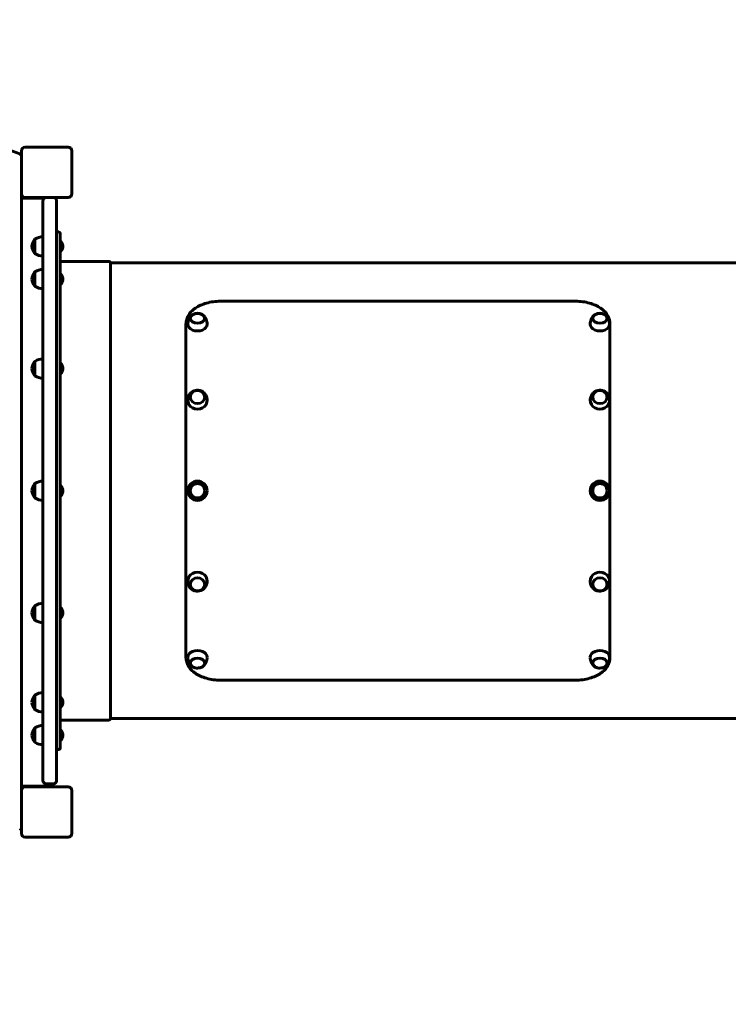
# Model space of a CAD drawing. Units: millimetres. Extents: x 1146 to 10686, y 3575 to 14709.
# Drawn here: x 3963 to 4949, y 6013 to 7383 of the extents above; entities that cross this region are included whole.
import ezdxf

# ---------------------------------------------------------------- set-up
doc = ezdxf.new("R2010")
doc.units = ezdxf.units.MM
doc.header["$LTSCALE"] = 60
doc.layers.add('Widoczne (ISO)', color=7, linetype='Continuous', lineweight=60)
doc.layers.add('Wymiar (ISO)', color=7, linetype='Continuous', lineweight=25)
doc.styles.add('Wymiar', font='tahoma.ttf')
doc.dimstyles.new('Wymiar Comes', dxfattribs={"dimscale": 60, "dimtxt": 2.5, "dimasz": 2.5, "dimexe": 3.175, "dimexo": 0, "dimgap": 0.762, "dimtad": 1, "dimtoh": 1, "dimrnd": 1e-08, "dimtxsty": 'Wymiar', "dimcen": 0.09, "dimdle": 10, "dimclrd": 256, "dimclre": 256, "dimclrt": 256, "dimazin": 2, "dimtfac": 1.4, "dimtmove": 0, "dimatfit": 3, "dimfxl": 0, "dimtolj": 1, "dimlwd": -1, "dimlwe": -1, "dimarcsym": 0})

# ---------------------------------------------------------------- blocks, each defined once
blk = doc.blocks.new('*D4')
at = {"layer": 'Defpoints', "color": 0}
for p in [(1700.9, 11967.2), (6085.6, 11967.2), (5941.1, 5075.4)]:
    blk.add_point(p, dxfattribs=at)
at = {"layer": 'Wymiar (ISO)'}
for p, q in [((6085.6, 11967.2), (1510.4, 11967.2)), ((1700.9, 5225.4), (1700.9, 11817.2)), ((5941.1, 5075.4), (1510.4, 5075.4))]:
    blk.add_line(p, q, dxfattribs=at)
for points in [[(1675.9, 11817.2), (1725.9, 11817.2), (1700.9, 11967.2)], [(1675.9, 5225.4), (1725.9, 5225.4), (1700.9, 5075.4)]]:
    blk.add_solid(points, dxfattribs=at)
at = {"layer": 'Wymiar (ISO)', "insert": (1498.3, 8521.3), "char_height": 150, "attachment_point": 2, "rotation": 90, "style": 'Wymiar'}
blk.add_mtext('\\A1;6892', dxfattribs=at)
blk = doc.blocks.new('*D5')
at = {"layer": 'Defpoints', "color": 0}
for p in [(1350.7, 13925.2), (5333.6, 13925.2), (5727.3, 3575.4)]:
    blk.add_point(p, dxfattribs=at)
at = {"layer": 'Wymiar (ISO)'}
for p, q in [((5333.6, 13925.2), (1160.2, 13925.2)), ((1350.7, 3725.4), (1350.7, 13775.2)), ((5727.3, 3575.4), (1160.2, 3575.4))]:
    blk.add_line(p, q, dxfattribs=at)
for points in [[(1325.7, 13775.2), (1375.7, 13775.2), (1350.7, 13925.2)], [(1325.7, 3725.4), (1375.7, 3725.4), (1350.7, 3575.4)]]:
    blk.add_solid(points, dxfattribs=at)
at = {"layer": 'Wymiar (ISO)', "insert": (1148.7, 8743.8), "char_height": 150, "attachment_point": 2, "rotation": 90, "style": 'Wymiar'}
blk.add_mtext('\\A1;10350', dxfattribs=at)
blk = doc.blocks.new('*D6')
at = {"layer": 'Defpoints', "color": 0}
for p in [(9171.2, 14129.5), (3450.1, 7351.5), (9171.2, 7339.6)]:
    blk.add_point(p, dxfattribs=at)
at = {"layer": 'Wymiar (ISO)'}
for p, q in [((3450.1, 7351.5), (3450.1, 14320)), ((9171.2, 7339.6), (9171.2, 14320)), ((3600.1, 14129.5), (9021.2, 14129.5))]:
    blk.add_line(p, q, dxfattribs=at)
for points in [[(3600.1, 14154.5), (3600.1, 14104.5), (3450.1, 14129.5)], [(9021.2, 14154.5), (9021.2, 14104.5), (9171.2, 14129.5)]]:
    blk.add_solid(points, dxfattribs=at)
at = {"layer": 'Wymiar (ISO)', "insert": (6310.6, 14331.5), "char_height": 150, "attachment_point": 2, "style": 'Wymiar'}
blk.add_mtext('\\A1;5721', dxfattribs=at)
blk = doc.blocks.new('*D7')
at = {"layer": 'Defpoints', "color": 0}
for p in [(10686.2, 14504.5), (1935.1, 7371.2), (10686.2, 7370.3)]:
    blk.add_point(p, dxfattribs=at)
at = {"layer": 'Wymiar (ISO)'}
for p, q in [((1935.1, 7371.2), (1935.1, 14695)), ((10686.2, 7370.3), (10686.2, 14695)), ((2085.1, 14504.5), (10536.2, 14504.5))]:
    blk.add_line(p, q, dxfattribs=at)
for points in [[(2085.1, 14529.5), (2085.1, 14479.5), (1935.1, 14504.5)], [(10536.2, 14529.5), (10536.2, 14479.5), (10686.2, 14504.5)]]:
    blk.add_solid(points, dxfattribs=at)
at = {"layer": 'Wymiar (ISO)', "insert": (6310.6, 14707.1), "char_height": 150, "attachment_point": 2, "style": 'Wymiar'}
blk.add_mtext('\\A1;8751', dxfattribs=at)

msp = doc.modelspace()

# ---------------------------------------------------------------- linework, layer by layer
at = {"layer": 'Widoczne (ISO)'}
for p, q in [((3477.4, 7371.2), (3963.2, 7196.3)), ((3965.6, 7140.4), (3965.6, 7200.4)), ((3970.6, 7205.4), (4030.6, 7205.4)), ((4035.6, 7200.4), (4035.6, 7140.4)), ((3965.6, 7140.4), (3965.6, 6310.4)), ((3965.6, 7134.4), (3969.6, 7134.4)), ((3996.6, 7134.4), (3969.6, 7134.4)), ((4030.6, 7135.4), (3970.6, 7135.4)), ((3995.6, 7130.4), (3995.6, 6324.4)), ((3996.6, 7134.4), (3997.6, 7134.4)), ((4014.6, 6324.4), (4014.6, 7130.4)), ((4017.6, 7087.4), (4016.6, 7087.4)), ((4019.6, 7085.4), (4019.6, 6369.4)), ((3984.1, 7077.4), (3984.1, 7057.4)), ((4019.6, 7074.5), (4019.6, 7060.3)), ((4020.5, 7074.5), (4019.6, 7074.5)), ((4019.6, 7070.7), (4019.6, 7070.7)), ((4019.6, 7070.7), (4019.6, 7070.7)), ((4020.5, 7074.5), (4020.5, 7060.3)), ((4019.6, 7064.2), (4019.6, 7064.2)), ((4020.5, 7060.3), (4019.6, 7060.3)), ((4087.6, 7046.4), (4021.6, 7046.4)), ((4089.6, 7044.4), (4089.6, 6410.4)), ((5739.6, 7044.4), (4089.6, 7044.4)), ((3984.1, 7031.9), (3984.1, 7011.9)), ((4019.6, 7029), (4019.6, 7014.8)), ((4020.5, 7029), (4019.6, 7029)), ((4020.5, 7029), (4020.5, 7014.8)), ((4019.6, 7026.3), (4019.6, 7026.3)), ((4019.6, 7023.1), (4019.6, 7023.1)), ((4019.6, 7017.5), (4019.6, 7017.5)), ((4020.5, 7014.8), (4019.6, 7014.8)), ((4734.6, 6991.2), (4244.6, 6991.2)), ((4194.6, 6959.3), (4194.6, 6495.6)), ((4784.6, 6495.6), (4784.6, 6959.3)), ((3984.1, 6907.4), (3984.1, 6887.4)), ((4019.6, 6904.5), (4019.6, 6890.3)), ((4020.5, 6904.5), (4019.6, 6904.5)), ((4020.5, 6904.5), (4020.5, 6890.3)), ((4019.6, 6901.9), (4019.6, 6901.9)), ((4019.6, 6896.3), (4019.6, 6896.3)), ((4019.6, 6893), (4019.6, 6893)), ((4020.5, 6890.3), (4019.6, 6890.3)), ((3984.1, 6737.4), (3984.1, 6717.4)), ((4019.6, 6734.5), (4019.6, 6720.3)), ((4020.5, 6734.5), (4019.6, 6734.5)), ((4019.6, 6730.7), (4019.6, 6730.7)), ((4019.6, 6730.7), (4019.6, 6730.7)), ((4020.5, 6734.5), (4020.5, 6720.3)), ((4019.6, 6724.2), (4019.6, 6724.2)), ((4020.5, 6720.3), (4019.6, 6720.3)), ((3984.1, 6567.4), (3984.1, 6547.4)), ((4019.6, 6564.5), (4019.6, 6550.3)), ((4020.5, 6564.5), (4019.6, 6564.5)), ((4020.5, 6564.5), (4020.5, 6550.3)), ((4019.6, 6561.9), (4019.6, 6561.9)), ((4019.6, 6558.6), (4019.6, 6558.6)), ((4019.6, 6553), (4019.6, 6553)), ((4020.5, 6550.3), (4019.6, 6550.3)), ((4734.6, 6463.7), (4244.6, 6463.7)), ((3984.1, 6443), (3984.1, 6423)), ((4019.6, 6440.1), (4019.6, 6425.9)), ((4020.5, 6440.1), (4019.6, 6440.1)), ((4020.5, 6440.1), (4020.5, 6425.9)), ((4019.6, 6437.4), (4019.6, 6437.4)), ((4019.6, 6431.8), (4019.6, 6431.8)), ((4019.6, 6428.6), (4019.6, 6428.6)), ((4020.5, 6425.9), (4019.6, 6425.9)), ((4087.6, 6408.4), (4021.6, 6408.4)), ((5739.6, 6410.4), (4089.6, 6410.4)), ((3984.1, 6397.4), (3984.1, 6377.4)), ((4019.6, 6394.5), (4019.6, 6380.3)), ((4020.5, 6394.5), (4019.6, 6394.5)), ((4019.6, 6390.7), (4019.6, 6390.7)), ((4019.6, 6390.7), (4019.6, 6390.7)), ((4019.6, 6384.2), (4019.6, 6384.2)), ((4020.5, 6394.5), (4020.5, 6380.3)), ((4020.5, 6380.3), (4019.6, 6380.3)), ((4017.6, 6367.4), (4016.6, 6367.4)), ((3969.6, 6316.4), (3965.6, 6316.4)), ((3969.6, 6316.4), (3996.6, 6316.4)), ((3970.6, 6315.4), (4030.6, 6315.4)), ((4000.6, 6316.4), (3996.6, 6316.4)), ((4000.6, 6319.4), (4009.6, 6319.4)), ((4000.6, 6319.4), (4000.6, 6316.4)), ((3965.6, 6250.4), (3965.6, 6310.4)), ((4035.6, 6310.4), (4035.6, 6250.4)), ((4030.6, 6245.4), (3970.6, 6245.4))]:
    msp.add_line(p, q, dxfattribs=at)
for centre, radius in [((4210.6, 6727.4), 13.5), ((4770.6, 6727.4), 13.5), ((4210.6, 6727.4), 10), ((4770.6, 6727.4), 10)]:
    msp.add_circle(centre, radius, dxfattribs=at)
for centre, radius, start, end in [((3970.6, 7200.4), 5, 90, 180), ((4030.6, 7200.4), 5, 0, 90), ((3970.6, 7140.4), 5, 180, 270), ((4030.6, 7140.4), 5, 270, 0), ((4000.6, 7130.4), 5, 90, 180), ((4009.6, 7130.4), 5, 0, 90), ((4016.6, 7085.4), 2, 90, 166.7424), ((4017.6, 7085.4), 2, 0, 90), ((4001, 7064.9), 21, 144.7658, 173.0573), ((3984.6, 7076.4), 1, 120, 144.7658), ((3996.1, 7058.9), 22, 91.0727, 122.7823), ((4012.5, 7067.4), 10.7, 318.4287, 41.5713), ((4001, 7070), 21, 186.9427, 215.2342), ((3984.6, 7058.4), 1, 215.2342, 240), ((3996.1, 7075.9), 22, 237.2177, 268.9273), ((4021.6, 7048.4), 2, 180, 270), ((4087.6, 7044.4), 2, 0, 90), ((4001, 7019.4), 21, 144.7658, 173.0573), ((3984.6, 7030.9), 1, 120, 144.7658), ((3996.1, 7013.4), 22, 91.0727, 122.7823), ((4012.5, 7021.9), 10.7, 318.4287, 41.5713), ((4001, 7024.4), 21, 186.9427, 215.2342), ((3984.6, 7012.9), 1, 215.2342, 240), ((3996.1, 7030.4), 22, 237.2177, 268.9273), ((4001, 6894.9), 21, 144.7658, 173.0573), ((3984.6, 6906.4), 1, 120, 144.7658), ((3996.1, 6888.9), 22, 91.0727, 122.7823), ((4012.5, 6897.4), 10.7, 318.4287, 41.5713), ((4001, 6900), 21, 186.9427, 215.2342), ((3984.6, 6888.4), 1, 215.2342, 240), ((3996.1, 6905.9), 22, 237.2177, 268.9273), ((3996.1, 6718.9), 22, 91.0727, 122.7823), ((4001, 6724.9), 21, 144.7658, 173.0573), ((4001, 6730), 21, 186.9427, 215.2342), ((3984.6, 6736.4), 1, 120, 144.7658), ((4012.5, 6727.4), 10.7, 318.4287, 41.5713), ((3984.6, 6718.4), 1, 215.2342, 240), ((3996.1, 6735.9), 22, 237.2177, 268.9273), ((4001, 6554.9), 21, 144.7658, 173.0573), ((3984.6, 6566.4), 1, 120, 144.7658), ((3996.1, 6548.9), 22, 91.0727, 122.7823), ((4012.5, 6557.4), 10.7, 318.4287, 41.5713), ((4001, 6560), 21, 186.9427, 215.2342), ((3984.6, 6548.4), 1, 215.2342, 240), ((3996.1, 6565.9), 22, 237.2177, 268.9273), ((4001, 6430.5), 21, 144.7658, 173.0573), ((3984.6, 6442), 1, 120, 144.7658), ((3996.1, 6424.5), 22, 91.0727, 122.7823), ((4012.5, 6433), 10.7, 318.4287, 41.5713), ((4001, 6435.5), 21, 186.9427, 215.2342), ((3984.6, 6424), 1, 215.2342, 240), ((3996.1, 6441.5), 22, 237.2177, 268.9273), ((3996.1, 6378.9), 22, 91.0727, 122.7823), ((4021.6, 6406.4), 2, 90, 180), ((4087.6, 6410.4), 2, 270, 0), ((4001, 6384.9), 21, 144.7658, 173.0573), ((4001, 6390), 21, 186.9427, 215.2342), ((3984.6, 6396.4), 1, 120, 144.7658), ((4012.5, 6387.4), 10.7, 318.4287, 41.5713), ((3984.6, 6378.4), 1, 215.2342, 240), ((3996.1, 6395.9), 22, 237.2177, 268.9273), ((4016.6, 6369.4), 2, 193.2576, 270), ((4017.6, 6369.4), 2, 270, 0), ((3970.6, 6310.4), 5, 90, 180), ((4000.6, 6324.4), 5, 180, 270), ((4009.6, 6324.4), 5, 270, 0), ((4030.6, 6310.4), 5, 0, 90), ((3970.6, 6250.4), 5, 180, 270), ((4030.6, 6250.4), 5, 270, 0)]:
    msp.add_arc(centre, radius, start, end, dxfattribs=at)
for centre, major_axis, ratio, start_param, end_param in [((3962.8, 7191.4), (-0.22, 5.03), 0.572739, 4.635375, 6.052144), ((4210.6, 6959.1), (-13.5, 0), 0.694658, 6.265102, 9.442861), ((4770.6, 6959.1), (-13.5, 0), 0.694658, 6.265102, 9.442861), ((4210.6, 6853.3), (-13.5, 0), 0.920505, 6.239058, 9.468905), ((4770.6, 6853.3), (-13.5, 0), 0.920505, 6.239058, 9.468905), ((4210.6, 6601.6), (13.5, 0), 0.920505, 6.239058, 9.468905), ((4770.6, 6601.6), (13.5, 0), 0.920505, 6.239058, 9.468905), ((4210.6, 6495.8), (13.5, 0), 0.694658, 6.265102, 9.442861), ((4770.6, 6495.8), (13.5, 0), 0.694658, 6.265102, 9.442861), ((3962.8, 6259.5), (0.22, 5.03), 0.572739, 3.372634, 4.789403)]:
    msp.add_ellipse(centre, major_axis=major_axis, ratio=ratio, start_param=start_param, end_param=end_param, dxfattribs=at)
for centre, ratio in [((4210.6, 6967.3), 0.694658), ((4770.6, 6967.3), 0.694658), ((4210.6, 6857.8), 0.920505), ((4770.6, 6857.8), 0.920505), ((4210.6, 6597.1), 0.920505), ((4770.6, 6597.1), 0.920505), ((4210.6, 6487.5), 0.694658), ((4770.6, 6487.5), 0.694658)]:
    msp.add_ellipse(centre, major_axis=(10, 0), ratio=ratio, dxfattribs=at)
for points, knots in [([(4194.6, 6959.3), (4194.6, 6961.5), (4194.9, 6963.8), (4196.2, 6968.1), (4197.2, 6970.2), (4199.7, 6974.3), (4201.3, 6976.2), (4205, 6979.6), (4207.1, 6981.2), (4211.5, 6983.9), (4214, 6985.1), (4219.5, 6987.3), (4222.4, 6988.3), (4228.6, 6989.8), (4231.8, 6990.3), (4238.3, 6991), (4241.5, 6991.2), (4244.6, 6991.2)], [7.636187, 7.636187, 7.636187, 7.636187, 8.58272, 8.58272, 9.529253, 9.529253, 10.475786, 10.475786, 11.422319, 11.422319, 12.364188, 12.364188, 13.306057, 13.306057, 14.247925, 14.247925, 15.189794, 15.189794, 15.189794, 15.189794]), ([(4734.6, 6991.2), (4737.8, 6991.2), (4741, 6991), (4747.5, 6990.3), (4750.7, 6989.8), (4756.9, 6988.3), (4759.8, 6987.3), (4765.3, 6985.1), (4767.8, 6983.9), (4772.2, 6981.2), (4774.3, 6979.6), (4778, 6976.2), (4779.6, 6974.3), (4782.1, 6970.2), (4783.1, 6968.1), (4784.3, 6963.8), (4784.6, 6961.5), (4784.6, 6959.3)], [30.379546, 30.379546, 30.379546, 30.379546, 31.321414, 31.321414, 32.263283, 32.263283, 33.205152, 33.205152, 34.14702, 34.14702, 35.093553, 35.093553, 36.040086, 36.040086, 36.986619, 36.986619, 37.933152, 37.933152, 37.933152, 37.933152]), ([(4220.6, 6967.2), (4220.5, 6967.9), (4220.4, 6968.5), (4219.8, 6969.9), (4219.3, 6970.6), (4218.1, 6971.8), (4217.4, 6972.4), (4215.6, 6973.3), (4214.7, 6973.6), (4212.6, 6974.1), (4211.6, 6974.2), (4209.4, 6974.2), (4208.3, 6974.1), (4206.3, 6973.6), (4205.3, 6973.2), (4203.6, 6972.3), (4202.9, 6971.7), (4201.6, 6970.4), (4201.2, 6969.6), (4200.7, 6968.3), (4200.6, 6967.7), (4200.6, 6967.2)], [3.165573, 3.165573, 3.165573, 3.165573, 3.432147, 3.432147, 3.734322, 3.734322, 4.056109, 4.056109, 4.387133, 4.387133, 4.719411, 4.719411, 5.051503, 5.051503, 5.383785, 5.383785, 5.714625, 5.714625, 6.035163, 6.035163, 6.259205, 6.259205, 6.259205, 6.259205]), ([(4780.6, 6967.2), (4780.5, 6967.9), (4780.4, 6968.5), (4779.8, 6969.9), (4779.3, 6970.6), (4778.1, 6971.8), (4777.4, 6972.4), (4775.6, 6973.3), (4774.7, 6973.6), (4772.6, 6974.1), (4771.6, 6974.2), (4769.4, 6974.2), (4768.3, 6974.1), (4766.3, 6973.6), (4765.3, 6973.2), (4763.6, 6972.3), (4762.9, 6971.7), (4761.6, 6970.4), (4761.2, 6969.6), (4760.7, 6968.3), (4760.6, 6967.7), (4760.6, 6967.2)], [3.165573, 3.165573, 3.165573, 3.165573, 3.432147, 3.432147, 3.734322, 3.734322, 4.056109, 4.056109, 4.387133, 4.387133, 4.719411, 4.719411, 5.051503, 5.051503, 5.383785, 5.383785, 5.714625, 5.714625, 6.035163, 6.035163, 6.259205, 6.259205, 6.259205, 6.259205]), ([(4202.7, 6971.7), (4202.2, 6971.2), (4201.7, 6970.7), (4200.7, 6969.5), (4200.2, 6968.9), (4199.2, 6967.3), (4198.8, 6966.5), (4198, 6964.6), (4197.7, 6963.6), (4197.2, 6961.5), (4197.1, 6960.4), (4197.1, 6959.2)], [5.6119906, 5.6119906, 5.6119906, 5.6119906, 5.7426129, 5.7426129, 5.8732352, 5.8732352, 6.0038575, 6.0038575, 6.1344798, 6.1344798, 6.2651021, 6.2651021, 6.2651021, 6.2651021]), ([(4224.1, 6959.2), (4224, 6960.4), (4223.9, 6961.5), (4223.4, 6963.6), (4223.1, 6964.6), (4222.3, 6966.5), (4221.9, 6967.3), (4220.9, 6968.9), (4220.4, 6969.5), (4219.4, 6970.7), (4218.9, 6971.2), (4218.4, 6971.7)], [3.1596758, 3.1596758, 3.1596758, 3.1596758, 3.2902981, 3.2902981, 3.4209204, 3.4209204, 3.5515428, 3.5515428, 3.6821651, 3.6821651, 3.8127874, 3.8127874, 3.8127874, 3.8127874]), ([(4762.7, 6971.7), (4762.2, 6971.2), (4761.7, 6970.7), (4760.7, 6969.5), (4760.2, 6968.9), (4759.2, 6967.3), (4758.8, 6966.5), (4758, 6964.6), (4757.7, 6963.6), (4757.2, 6961.5), (4757.1, 6960.4), (4757.1, 6959.2)], [5.6119906, 5.6119906, 5.6119906, 5.6119906, 5.7426129, 5.7426129, 5.8732352, 5.8732352, 6.0038575, 6.0038575, 6.1344798, 6.1344798, 6.2651021, 6.2651021, 6.2651021, 6.2651021]), ([(4784.1, 6959.2), (4784, 6960.4), (4783.9, 6961.5), (4783.4, 6963.6), (4783.1, 6964.6), (4782.3, 6966.5), (4781.9, 6967.3), (4780.9, 6968.9), (4780.4, 6969.5), (4779.4, 6970.7), (4778.9, 6971.2), (4778.4, 6971.7)], [3.1596758, 3.1596758, 3.1596758, 3.1596758, 3.2902981, 3.2902981, 3.4209204, 3.4209204, 3.5515428, 3.5515428, 3.6821651, 3.6821651, 3.8127874, 3.8127874, 3.8127874, 3.8127874]), ([(4224, 6853.8), (4224, 6855.4), (4223.6, 6857), (4222.5, 6859.9), (4221.7, 6861.3), (4219.8, 6863.6), (4218.7, 6864.5), (4216.3, 6866), (4215, 6866.5), (4212.4, 6867.2), (4211.1, 6867.3), (4208.5, 6867.2), (4207.2, 6866.9), (4204.7, 6865.9), (4203.4, 6865.2), (4201.1, 6863.4), (4200.1, 6862.2), (4198.4, 6859.5), (4197.8, 6858), (4197.2, 6855.5), (4197.1, 6854.7), (4197.1, 6853.8)], [3.185719, 3.185719, 3.185719, 3.185719, 3.486593, 3.486593, 3.793121, 3.793121, 4.111406, 4.111406, 4.440658, 4.440658, 4.773335, 4.773335, 5.105716, 5.105716, 5.438036, 5.438036, 5.763706, 5.763706, 6.076575, 6.076575, 6.239058, 6.239058, 6.239058, 6.239058]), ([(4220.6, 6857.7), (4220.5, 6858.6), (4220.4, 6859.6), (4219.7, 6861.4), (4219.2, 6862.3), (4218, 6863.9), (4217.2, 6864.6), (4215.5, 6865.7), (4214.5, 6866.1), (4212.5, 6866.7), (4211.4, 6866.9), (4209.2, 6866.8), (4208.2, 6866.6), (4206.2, 6866), (4205.2, 6865.5), (4203.5, 6864.2), (4202.8, 6863.5), (4201.6, 6861.8), (4201.2, 6860.9), (4200.7, 6859.2), (4200.6, 6858.4), (4200.6, 6857.7)], [3.152063, 3.152063, 3.152063, 3.152063, 3.456212, 3.456212, 3.772163, 3.772163, 4.091159, 4.091159, 4.413147, 4.413147, 4.737008, 4.737008, 5.061416, 5.061416, 5.385076, 5.385076, 5.706644, 5.706644, 6.02508, 6.02508, 6.272715, 6.272715, 6.272715, 6.272715]), ([(4784, 6853.8), (4784, 6855.4), (4783.6, 6857), (4782.5, 6859.9), (4781.7, 6861.3), (4779.8, 6863.6), (4778.7, 6864.5), (4776.3, 6866), (4775, 6866.5), (4772.4, 6867.2), (4771.1, 6867.3), (4768.5, 6867.2), (4767.2, 6866.9), (4764.7, 6865.9), (4763.4, 6865.2), (4761.1, 6863.4), (4760.1, 6862.2), (4758.4, 6859.5), (4757.8, 6858), (4757.2, 6855.5), (4757.1, 6854.7), (4757.1, 6853.8)], [3.185719, 3.185719, 3.185719, 3.185719, 3.486593, 3.486593, 3.793121, 3.793121, 4.111406, 4.111406, 4.440658, 4.440658, 4.773335, 4.773335, 5.105716, 5.105716, 5.438036, 5.438036, 5.763706, 5.763706, 6.076575, 6.076575, 6.239058, 6.239058, 6.239058, 6.239058]), ([(4780.6, 6857.7), (4780.5, 6858.6), (4780.4, 6859.6), (4779.7, 6861.4), (4779.2, 6862.3), (4778, 6863.9), (4777.2, 6864.6), (4775.5, 6865.7), (4774.5, 6866.1), (4772.5, 6866.7), (4771.4, 6866.9), (4769.2, 6866.8), (4768.2, 6866.6), (4766.2, 6866), (4765.2, 6865.5), (4763.5, 6864.2), (4762.8, 6863.5), (4761.6, 6861.8), (4761.2, 6860.9), (4760.7, 6859.2), (4760.6, 6858.4), (4760.6, 6857.7)], [3.152063, 3.152063, 3.152063, 3.152063, 3.456212, 3.456212, 3.772163, 3.772163, 4.091159, 4.091159, 4.413147, 4.413147, 4.737008, 4.737008, 5.061416, 5.061416, 5.385076, 5.385076, 5.706644, 5.706644, 6.02508, 6.02508, 6.272715, 6.272715, 6.272715, 6.272715]), ([(4197.1, 6601.1), (4197.1, 6599.5), (4197.5, 6597.9), (4198.6, 6595), (4199.4, 6593.6), (4201.3, 6591.3), (4202.5, 6590.4), (4204.8, 6588.9), (4206.1, 6588.3), (4208.7, 6587.7), (4210, 6587.6), (4212.6, 6587.7), (4213.9, 6588), (4216.4, 6588.9), (4217.7, 6589.7), (4220, 6591.5), (4221, 6592.7), (4222.7, 6595.4), (4223.3, 6596.9), (4223.9, 6599.3), (4224, 6600.2), (4224, 6601.1)], [0.044127, 0.044127, 0.044127, 0.044127, 0.345, 0.345, 0.651528, 0.651528, 0.969813, 0.969813, 1.299065, 1.299065, 1.631743, 1.631743, 1.964123, 1.964123, 2.296443, 2.296443, 2.622114, 2.622114, 2.934982, 2.934982, 3.097466, 3.097466, 3.097466, 3.097466]), ([(4200.6, 6597.2), (4200.6, 6596.3), (4200.7, 6595.3), (4201.4, 6593.5), (4201.9, 6592.6), (4203.1, 6591), (4203.9, 6590.3), (4205.6, 6589.2), (4206.6, 6588.7), (4208.7, 6588.2), (4209.7, 6588), (4211.9, 6588.1), (4212.9, 6588.3), (4215, 6588.9), (4215.9, 6589.4), (4217.6, 6590.7), (4218.3, 6591.4), (4219.5, 6593.1), (4219.9, 6594), (4220.4, 6595.7), (4220.5, 6596.5), (4220.6, 6597.2)], [6.293656, 6.293656, 6.293656, 6.293656, 6.597805, 6.597805, 6.913755, 6.913755, 7.232751, 7.232751, 7.55474, 7.55474, 7.8786, 7.8786, 8.203009, 8.203009, 8.526668, 8.526668, 8.848237, 8.848237, 9.166672, 9.166672, 9.414307, 9.414307, 9.414307, 9.414307]), ([(4757.1, 6601.1), (4757.1, 6599.5), (4757.5, 6597.9), (4758.6, 6595), (4759.4, 6593.6), (4761.3, 6591.3), (4762.5, 6590.4), (4764.8, 6588.9), (4766.1, 6588.3), (4768.7, 6587.7), (4770, 6587.6), (4772.6, 6587.7), (4773.9, 6588), (4776.4, 6588.9), (4777.7, 6589.7), (4780, 6591.5), (4781, 6592.7), (4782.7, 6595.4), (4783.3, 6596.9), (4783.9, 6599.3), (4784, 6600.2), (4784, 6601.1)], [0.044127, 0.044127, 0.044127, 0.044127, 0.345, 0.345, 0.651528, 0.651528, 0.969813, 0.969813, 1.299065, 1.299065, 1.631743, 1.631743, 1.964123, 1.964123, 2.296443, 2.296443, 2.622114, 2.622114, 2.934982, 2.934982, 3.097466, 3.097466, 3.097466, 3.097466]), ([(4760.6, 6597.2), (4760.6, 6596.3), (4760.7, 6595.3), (4761.4, 6593.5), (4761.9, 6592.6), (4763.1, 6591), (4763.9, 6590.3), (4765.6, 6589.2), (4766.6, 6588.7), (4768.7, 6588.2), (4769.7, 6588), (4771.9, 6588.1), (4772.9, 6588.3), (4775, 6588.9), (4775.9, 6589.4), (4777.6, 6590.7), (4778.3, 6591.4), (4779.5, 6593.1), (4779.9, 6594), (4780.4, 6595.7), (4780.5, 6596.5), (4780.6, 6597.2)], [6.293656, 6.293656, 6.293656, 6.293656, 6.597805, 6.597805, 6.913755, 6.913755, 7.232751, 7.232751, 7.55474, 7.55474, 7.8786, 7.8786, 8.203009, 8.203009, 8.526668, 8.526668, 8.848237, 8.848237, 9.166672, 9.166672, 9.414307, 9.414307, 9.414307, 9.414307]), ([(4244.6, 6463.7), (4241.5, 6463.7), (4238.3, 6463.8), (4231.8, 6464.6), (4228.6, 6465.1), (4222.4, 6466.6), (4219.5, 6467.6), (4214, 6469.7), (4211.5, 6471), (4207.1, 6473.7), (4205, 6475.3), (4201.3, 6478.7), (4199.7, 6480.6), (4197.2, 6484.6), (4196.2, 6486.8), (4194.9, 6491.1), (4194.6, 6493.4), (4194.6, 6495.6)], [15.189751, 15.189751, 15.189751, 15.189751, 16.13162, 16.13162, 17.073489, 17.073489, 18.015358, 18.015358, 18.957226, 18.957226, 19.903759, 19.903759, 20.850292, 20.850292, 21.796825, 21.796825, 22.743358, 22.743358, 22.743358, 22.743358]), ([(4197.1, 6495.6), (4197.1, 6494.5), (4197.2, 6493.4), (4197.7, 6491.3), (4198, 6490.3), (4198.8, 6488.4), (4199.2, 6487.6), (4200.2, 6486), (4200.7, 6485.4), (4201.7, 6484.2), (4202.2, 6483.7), (4202.7, 6483.2)], [0.0180832, 0.0180832, 0.0180832, 0.0180832, 0.1487055, 0.1487055, 0.2793278, 0.2793278, 0.4099501, 0.4099501, 0.5405724, 0.5405724, 0.6711947, 0.6711947, 0.6711947, 0.6711947]), ([(4218.4, 6483.2), (4218.9, 6483.7), (4219.4, 6484.2), (4220.4, 6485.4), (4220.9, 6486), (4221.9, 6487.6), (4222.3, 6488.4), (4223.1, 6490.3), (4223.4, 6491.3), (4223.9, 6493.4), (4224, 6494.5), (4224.1, 6495.6)], [2.4703979, 2.4703979, 2.4703979, 2.4703979, 2.6010202, 2.6010202, 2.7316425, 2.7316425, 2.8622649, 2.8622649, 2.9928872, 2.9928872, 3.1235095, 3.1235095, 3.1235095, 3.1235095]), ([(4784.6, 6495.6), (4784.6, 6493.4), (4784.3, 6491.1), (4783.1, 6486.8), (4782.1, 6484.6), (4779.6, 6480.6), (4778, 6478.7), (4774.3, 6475.3), (4772.2, 6473.7), (4767.8, 6471), (4765.3, 6469.7), (4759.8, 6467.6), (4756.9, 6466.6), (4750.7, 6465.1), (4747.5, 6464.6), (4741, 6463.8), (4737.8, 6463.7), (4734.6, 6463.7)], [22.825896, 22.825896, 22.825896, 22.825896, 23.772429, 23.772429, 24.718962, 24.718962, 25.665495, 25.665495, 26.612028, 26.612028, 27.553897, 27.553897, 28.495766, 28.495766, 29.437634, 29.437634, 30.379503, 30.379503, 30.379503, 30.379503]), ([(4757.1, 6495.6), (4757.1, 6494.5), (4757.2, 6493.4), (4757.7, 6491.3), (4758, 6490.3), (4758.8, 6488.4), (4759.2, 6487.6), (4760.2, 6486), (4760.7, 6485.4), (4761.7, 6484.2), (4762.2, 6483.7), (4762.7, 6483.2)], [0.0180832, 0.0180832, 0.0180832, 0.0180832, 0.1487055, 0.1487055, 0.2793278, 0.2793278, 0.4099501, 0.4099501, 0.5405724, 0.5405724, 0.6711947, 0.6711947, 0.6711947, 0.6711947]), ([(4778.4, 6483.2), (4778.9, 6483.7), (4779.4, 6484.2), (4780.4, 6485.4), (4780.9, 6486), (4781.9, 6487.6), (4782.3, 6488.4), (4783.1, 6490.3), (4783.4, 6491.3), (4783.9, 6493.4), (4784, 6494.5), (4784.1, 6495.6)], [2.4703979, 2.4703979, 2.4703979, 2.4703979, 2.6010202, 2.6010202, 2.7316425, 2.7316425, 2.8622649, 2.8622649, 2.9928872, 2.9928872, 3.1235095, 3.1235095, 3.1235095, 3.1235095]), ([(4200.6, 6487.7), (4200.6, 6487), (4200.7, 6486.4), (4201.3, 6485), (4201.8, 6484.3), (4203, 6483.1), (4203.7, 6482.5), (4205.5, 6481.6), (4206.4, 6481.2), (4208.5, 6480.8), (4209.5, 6480.6), (4211.7, 6480.7), (4212.8, 6480.8), (4214.8, 6481.3), (4215.8, 6481.7), (4217.5, 6482.6), (4218.3, 6483.2), (4219.5, 6484.5), (4219.9, 6485.2), (4220.4, 6486.6), (4220.5, 6487.1), (4220.6, 6487.7)], [6.307165, 6.307165, 6.307165, 6.307165, 6.57374, 6.57374, 6.875915, 6.875915, 7.197702, 7.197702, 7.528725, 7.528725, 7.861003, 7.861003, 8.193095, 8.193095, 8.525377, 8.525377, 8.856217, 8.856217, 9.176755, 9.176755, 9.400798, 9.400798, 9.400798, 9.400798]), ([(4760.6, 6487.7), (4760.6, 6487), (4760.7, 6486.4), (4761.3, 6485), (4761.8, 6484.3), (4763, 6483.1), (4763.7, 6482.5), (4765.5, 6481.6), (4766.4, 6481.2), (4768.5, 6480.8), (4769.5, 6480.6), (4771.7, 6480.7), (4772.8, 6480.8), (4774.8, 6481.3), (4775.8, 6481.7), (4777.5, 6482.6), (4778.3, 6483.2), (4779.5, 6484.5), (4779.9, 6485.2), (4780.4, 6486.6), (4780.5, 6487.1), (4780.6, 6487.7)], [6.307165, 6.307165, 6.307165, 6.307165, 6.57374, 6.57374, 6.875915, 6.875915, 7.197702, 7.197702, 7.528725, 7.528725, 7.861003, 7.861003, 8.193095, 8.193095, 8.525377, 8.525377, 8.856217, 8.856217, 9.176755, 9.176755, 9.400798, 9.400798, 9.400798, 9.400798])]:
    msp.add_open_spline(points, degree=3, knots=knots, dxfattribs=at)

# ---------------------------------------------------------------- dimensions: what is measured, and where the dimension line sits
at = {"layer": 'Wymiar (ISO)'}
dim = msp.add_linear_dim(base=(10686.2, 14504.5), p1=(1935.1, 7371.2), p2=(10686.2, 7370.3), dimstyle='Wymiar Comes', override={"dimtoh": 0, "dimdec": 0, "dimtp": 0, "dimtm": 0, "dimtdec": 2, "dimtofl": 0, "dimatfit": 1}, dxfattribs=at)
dim.commit()
dim.dimension.update_dxf_attribs({"geometry": '*D7', "text_midpoint": (6310.6, 14504.5), "dimtype": 160})
for base, p1, p2, angle, picture, middle in [((9171.2, 14129.5), (3450.1, 7351.5), (9171.2, 7339.6), 180, '*D6', (6310.6, 14129.5)), ((1350.7, 13925.2), (5727.3, 3575.4), (5333.6, 13925.2), 90, '*D5', (1350.7, 8743.8)), ((1700.9, 11967.2), (5941.1, 5075.4), (6085.6, 11967.2), 270, '*D4', (1700.9, 8521.3))]:
    dim = msp.add_linear_dim(base=base, p1=p1, p2=p2, angle=angle, dimstyle='Wymiar Comes', override={"dimtoh": 0, "dimdec": 0, "dimtp": 0, "dimtm": 0, "dimtdec": 2, "dimtofl": 0, "dimatfit": 1}, dxfattribs=at)
    dim.commit()
    dim.dimension.update_dxf_attribs({"geometry": picture, "text_midpoint": middle, "dimtype": 160})

doc.saveas('drawing.dxf')
